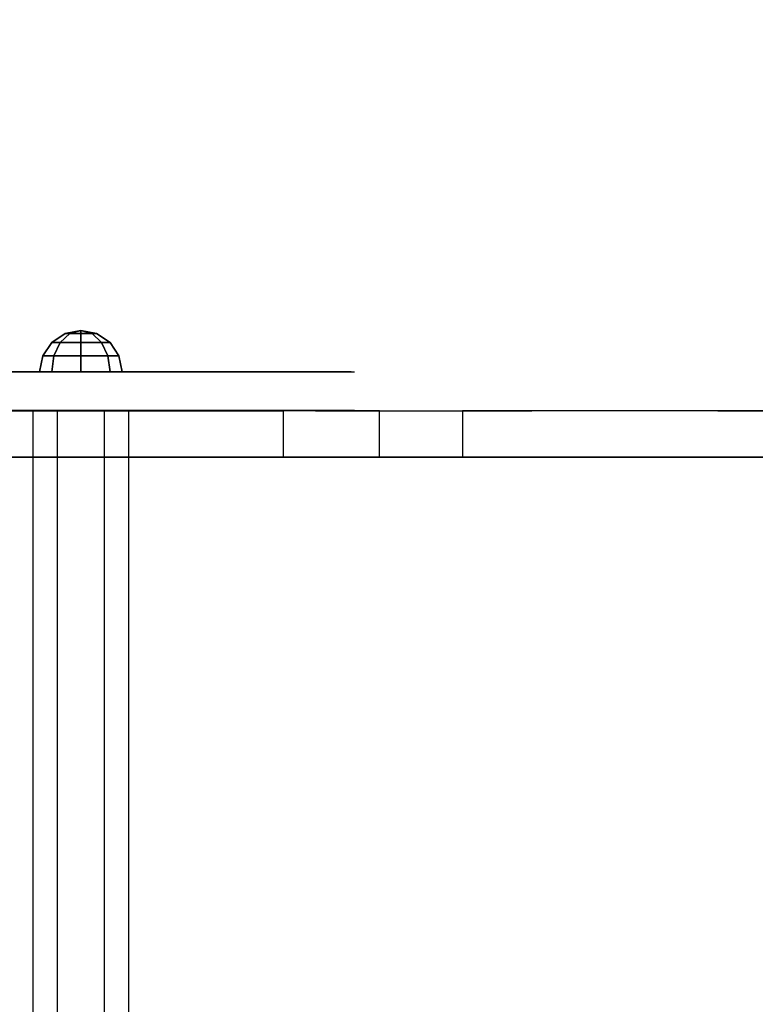
# Model space of a CAD drawing. Units: millimetres. Extents: x -1535 to 13293, y -1922 to 3077.
# Drawn here: x 881 to 1166, y 335 to 717 of the extents above; entities that cross this region are included whole.
import ezdxf

# ---------------------------------------------------------------- set-up
doc = ezdxf.new("R2010")
doc.units = ezdxf.units.MM
doc.header["$LTSCALE"] = 0.2
doc.header["$MEASUREMENT"] = 0
doc.header["$PDMODE"] = 1
for name, color, linetype in [('ALU', 7, 'Continuous'), ('HPL-FB', 26, 'Continuous'), ('HPL-Gray-6502', 8, 'Continuous'), ('HPL-SpectYel', 2, 'Continuous'), ('Layer2', 7, 'Continuous'), ('PL-Black', 250, 'Continuous'), ('ST', 7, 'Continuous')]:
    doc.layers.add(name, color=color, linetype=linetype)
doc.layers.add('HAGS-Dim Plan', color=7, linetype='Continuous', lineweight=50)
doc.styles.get("Standard").update_dxf_attribs({"font": 'g13f12d.shx', "height": 300})
doc.dimstyles.new('HAGS - Dim Plan', dxfattribs={"dimtxt": 300, "dimasz": 200, "dimexe": 0.18, "dimexo": 0.0625, "dimgap": 150, "dimtad": 0, "dimlfac": 0.001, "dimrnd": 0.05, "dimzin": 1, "dimdsep": 46, "dimtxsty": 'Standard', "dimblk": 'HAGS - Dim Plan arrow', "dimcen": 0.1, "dimse1": 1, "dimse2": 1, "dimclrd": 1, "dimadec": 0, "dimazin": 0, "dimtfac": 1, "dimtofl": 0, "dimtmove": 0, "dimatfit": 3, "dimfxl": 1, "dimtolj": 1, "dimtzin": 0, "dimarcsym": 0})

# ---------------------------------------------------------------- blocks, each defined once
blk = doc.blocks.new('8046425')
at = {"layer": 'ALU', "color": 7}
for points in [[(228.26, 565.67, 1647.78), (228.26, 104.75, 1647.78), (219.03, 104.75, 1663.78), (219.03, 565.67, 1663.78)], [(219.03, 104.75, 1663.78), (219.03, 565.67, 1663.78), (228.26, 565.67, 1679.78), (228.26, 104.75, 1679.78)], [(246.74, 104.75, 1647.78), (246.74, 565.67, 1647.78), (228.26, 565.67, 1647.78), (228.26, 104.75, 1647.78)], [(228.26, 565.67, 1679.78), (228.26, 104.75, 1679.78), (246.74, 104.75, 1679.78), (246.74, 565.67, 1679.78)], [(255.98, 565.67, 1663.78), (255.98, 104.75, 1663.78), (246.74, 104.75, 1647.78), (246.74, 565.67, 1647.78)], [(246.74, 104.75, 1679.78), (246.74, 565.67, 1679.78), (255.98, 565.67, 1663.78), (255.98, 104.75, 1663.78)]]:
    blk.add_3dface(points, dxfattribs=at)
at = {"layer": 'HPL-FB', "invisible_edges": 5}
for points in [[(149.43, 580.67, 1286.17), (149.43, 565.67, 1286.17), (239.12, 565.67, 1390.76), (239.12, 580.67, 1390.76)], [(198.35, 565.67, 1716.74), (198.35, 580.67, 1716.74), (243.2, 580.67, 1715.38), (243.2, 565.67, 1715.38)], [(239.12, 565.67, 1390.76), (239.12, 580.67, 1390.76), (322.02, 580.67, 1514.36), (322.02, 565.67, 1514.36)], [(243.2, 580.67, 1715.38), (243.2, 565.67, 1715.38), (278.53, 565.67, 1703.16), (278.53, 580.67, 1703.16)], [(278.53, 565.67, 1703.16), (278.53, 580.67, 1703.16), (308.43, 580.67, 1682.79), (308.43, 565.67, 1682.79)], [(308.43, 580.67, 1682.79), (308.43, 565.67, 1682.79), (327.46, 565.67, 1655.62), (327.46, 580.67, 1655.62)], [(322.02, 580.67, 1514.36), (322.02, 565.67, 1514.36), (342.41, 565.67, 1575.48), (342.41, 580.67, 1575.48)], [(343.76, 580.67, 1606.72), (343.76, 565.67, 1606.72), (327.46, 565.67, 1655.62), (327.46, 580.67, 1655.62)], [(342.41, 565.67, 1575.48), (342.41, 580.67, 1575.48), (343.76, 580.67, 1606.72), (343.76, 565.67, 1606.72)], [(172.6, 565.52, 1031.66), (172.6, 547.52, 1031.66), (328.62, 547.52, 1018.01), (328.62, 565.52, 1018.01)], [(328.62, 547.52, 1018.01), (328.62, 565.52, 1018.01), (412.51, 565.52, 996.29), (412.51, 547.52, 996.29)], [(412.51, 565.52, 996.29), (412.51, 547.52, 996.29), (484.72, 547.52, 948.4), (484.72, 565.52, 948.4)], [(484.72, 547.52, 948.4), (484.72, 565.52, 948.4), (612.56, 565.52, 828.87), (612.56, 547.52, 828.87)]]:
    blk.add_3dface(points, dxfattribs=at)
at = {"layer": 'HPL-FB'}
for points in [[(315.99, 565.52, 873.57), (315.99, 547.52, 873.57), (171, 547.52, 886.25), (171, 565.52, 886.25)], [(353.45, 547.52, 863.87), (353.45, 565.52, 863.87), (315.99, 565.52, 873.57), (315.99, 547.52, 873.57)], [(385.69, 565.52, 842.48), (385.69, 547.52, 842.48), (353.45, 547.52, 863.87), (353.45, 565.52, 863.87)], [(513.89, 547.52, 722.62), (513.89, 565.52, 722.62), (385.69, 565.52, 842.48), (385.69, 547.52, 842.48)]]:
    blk.add_3dface(points, dxfattribs=at)
at = {"layer": 'HPL-Gray-6502', "invisible_edges": 5}
for points in [[(315.99, 565.52, 873.57), (328.62, 565.52, 1018.01), (172.6, 565.52, 1031.66), (171, 565.52, 886.25)], [(412.51, 565.52, 996.29), (353.45, 565.52, 863.87), (315.99, 565.52, 873.57), (328.62, 565.52, 1018.01)], [(385.69, 565.52, 842.48), (484.72, 565.52, 948.4), (412.51, 565.52, 996.29), (353.45, 565.52, 863.87)], [(612.56, 565.52, 828.87), (513.89, 565.52, 722.62), (385.69, 565.52, 842.48), (484.72, 565.52, 948.4)], [(315.99, 547.52, 873.57), (328.62, 547.52, 1018.01), (172.6, 547.52, 1031.66), (171, 547.52, 886.25)], [(412.51, 547.52, 996.29), (353.45, 547.52, 863.87), (315.99, 547.52, 873.57), (328.62, 547.52, 1018.01)], [(385.69, 547.52, 842.48), (484.72, 547.52, 948.4), (412.51, 547.52, 996.29), (353.45, 547.52, 863.87)], [(612.56, 547.52, 828.87), (513.89, 547.52, 722.62), (385.69, 547.52, 842.48), (484.72, 547.52, 948.4)]]:
    blk.add_3dface(points, dxfattribs=at)
at = {"layer": 'HPL-SpectYel'}
for points, invisible_edges in [([(149.43, 580.67, 1286.17), (112.74, 580.67, 1686.86), (198.35, 580.67, 1716.74), (239.12, 580.67, 1390.76)], 5), ([(198.35, 580.67, 1716.74), (239.12, 580.67, 1390.76), (322.02, 580.67, 1514.36), (243.2, 580.67, 1715.38)], 5), ([(322.02, 580.67, 1514.36), (243.2, 580.67, 1715.38), (278.53, 580.67, 1703.16), (342.41, 580.67, 1575.48)], 5), ([(278.53, 580.67, 1703.16), (342.41, 580.67, 1575.48), (343.76, 580.67, 1606.72), (308.43, 580.67, 1682.79)], 5), ([(343.76, 580.67, 1606.72), (308.43, 580.67, 1682.79), (327.46, 580.67, 1655.62), (343.76, 580.67, 1606.72)], 1), ([(149.43, 565.67, 1286.17), (112.74, 565.67, 1686.86), (198.35, 565.67, 1716.74), (239.12, 565.67, 1390.76)], 5), ([(198.35, 565.67, 1716.74), (239.12, 565.67, 1390.76), (322.02, 565.67, 1514.36), (243.2, 565.67, 1715.38)], 5), ([(322.02, 565.67, 1514.36), (243.2, 565.67, 1715.38), (278.53, 565.67, 1703.16), (342.41, 565.67, 1575.48)], 5), ([(278.53, 565.67, 1703.16), (342.41, 565.67, 1575.48), (343.76, 565.67, 1606.72), (308.43, 565.67, 1682.79)], 5), ([(343.76, 565.67, 1606.72), (308.43, 565.67, 1682.79), (327.46, 565.67, 1655.62), (343.76, 565.67, 1606.72)], 1)]:
    blk.add_3dface(points, dxfattribs=dict(at, invisible_edges=invisible_edges))
at = {"layer": 'PL-Black'}
for points in [[(237.5, 596.67, 1663.78), (231.38, 595.45, 1663.78), (233.17, 595.45, 1659.45), (237.5, 596.67, 1663.78)], [(237.5, 596.67, 1663.78), (233.17, 595.45, 1668.11), (231.38, 595.45, 1663.78), (237.5, 596.67, 1663.78)], [(237.5, 596.67, 1663.78), (233.17, 595.45, 1659.45), (237.5, 595.45, 1657.66), (237.5, 596.67, 1663.78)], [(237.5, 596.67, 1663.78), (237.5, 595.45, 1669.91), (233.17, 595.45, 1668.11), (237.5, 596.67, 1663.78)], [(237.5, 596.67, 1663.78), (237.5, 595.45, 1657.66), (241.83, 595.45, 1659.45), (237.5, 596.67, 1663.78)], [(237.5, 596.67, 1663.78), (241.83, 595.45, 1659.45), (243.63, 595.45, 1663.78), (237.5, 596.67, 1663.78)], [(237.5, 596.67, 1663.78), (243.63, 595.45, 1663.78), (241.83, 595.45, 1668.11), (237.5, 596.67, 1663.78)], [(237.5, 596.67, 1663.78), (241.83, 595.45, 1668.11), (237.5, 595.45, 1669.91), (237.5, 596.67, 1663.78)], [(226.19, 591.99, 1663.78), (222.72, 586.8, 1663.78), (227.05, 586.8, 1653.33), (229.5, 591.99, 1655.78)], [(229.5, 591.99, 1671.78), (227.05, 586.8, 1674.24), (222.72, 586.8, 1663.78), (226.19, 591.99, 1663.78)], [(231.38, 595.45, 1663.78), (226.19, 591.99, 1663.78), (229.5, 591.99, 1655.78), (233.17, 595.45, 1659.45)], [(233.17, 595.45, 1668.11), (229.5, 591.99, 1671.78), (226.19, 591.99, 1663.78), (231.38, 595.45, 1663.78)], [(229.5, 591.99, 1655.78), (227.05, 586.8, 1653.33), (237.5, 586.8, 1649), (237.5, 591.99, 1652.47)], [(237.5, 591.99, 1675.1), (237.5, 586.8, 1678.56), (227.05, 586.8, 1674.24), (229.5, 591.99, 1671.78)], [(233.17, 595.45, 1659.45), (229.5, 591.99, 1655.78), (237.5, 591.99, 1652.47), (237.5, 595.45, 1657.66)], [(237.5, 595.45, 1669.91), (237.5, 591.99, 1675.1), (229.5, 591.99, 1671.78), (233.17, 595.45, 1668.11)], [(237.5, 595.45, 1657.66), (237.5, 591.99, 1652.47), (245.5, 591.99, 1655.78), (241.83, 595.45, 1659.45)], [(241.83, 595.45, 1668.11), (245.5, 591.99, 1671.78), (237.5, 591.99, 1675.1), (237.5, 595.45, 1669.91)], [(237.5, 591.99, 1652.47), (237.5, 586.8, 1649), (247.96, 586.8, 1653.33), (245.5, 591.99, 1655.78)], [(245.5, 591.99, 1671.78), (247.96, 586.8, 1674.24), (237.5, 586.8, 1678.56), (237.5, 591.99, 1675.1)], [(241.83, 595.45, 1659.45), (245.5, 591.99, 1655.78), (248.82, 591.99, 1663.78), (243.63, 595.45, 1663.78)], [(243.63, 595.45, 1663.78), (248.82, 591.99, 1663.78), (245.5, 591.99, 1671.78), (241.83, 595.45, 1668.11)], [(245.5, 591.99, 1655.78), (247.96, 586.8, 1653.33), (252.28, 586.8, 1663.78), (248.82, 591.99, 1663.78)], [(248.82, 591.99, 1663.78), (252.28, 586.8, 1663.78), (247.96, 586.8, 1674.24), (245.5, 591.99, 1671.78)], [(222.72, 586.8, 1663.78), (221.5, 580.67, 1663.78), (226.19, 580.67, 1652.47), (227.05, 586.8, 1653.33)], [(227.05, 586.8, 1674.24), (226.19, 580.67, 1675.1), (221.5, 580.67, 1663.78), (222.72, 586.8, 1663.78)], [(227.05, 586.8, 1653.33), (226.19, 580.67, 1652.47), (237.5, 580.67, 1647.78), (237.5, 586.8, 1649)], [(237.5, 586.8, 1678.56), (237.5, 580.67, 1679.78), (226.19, 580.67, 1675.1), (227.05, 586.8, 1674.24)], [(237.5, 586.8, 1649), (237.5, 580.67, 1647.78), (248.82, 580.67, 1652.47), (247.96, 586.8, 1653.33)], [(247.96, 586.8, 1674.24), (248.82, 580.67, 1675.1), (237.5, 580.67, 1679.78), (237.5, 586.8, 1678.56)], [(247.96, 586.8, 1653.33), (248.82, 580.67, 1652.47), (253.5, 580.67, 1663.78), (252.28, 586.8, 1663.78)], [(252.28, 586.8, 1663.78), (253.5, 580.67, 1663.78), (248.82, 580.67, 1675.1), (247.96, 586.8, 1674.24)]]:
    blk.add_3dface(points, dxfattribs=at)
at = {"layer": 'ST', "color": 7, "invisible_edges": 5}
for points in [[(171.45, 547.52, 927.28), (171.45, 123.52, 927.28), (318.47, 123.52, 914.41), (318.47, 547.52, 914.41)], [(318.47, 123.52, 914.41), (318.47, 547.52, 914.41), (371.14, 547.52, 903.54), (371.14, 123.52, 903.54)], [(371.14, 547.52, 903.54), (371.14, 123.52, 903.54), (412.48, 123.52, 871.12), (412.48, 547.52, 871.12)], [(412.48, 547.52, 871.12), (412.48, 123.52, 871.12), (540.53, 123.52, 751.3), (540.53, 547.52, 751.3)]]:
    blk.add_3dface(points, dxfattribs=at)
at = {"flags": 3}
blk.add_attdef('ARTNR', (2.54, 0), '', height=15, dxfattribs=at)
blk = doc.blocks.new('HAGS - Dim Plan arrow')
at = {"color": 1, "lineweight": 0}
blk.add_lwpolyline([(0, 0, 0, 0.35, 0), (-1, 0, 0.015, 0.015, 0)], format="xyseb", dxfattribs=at)
blk = doc.blocks.new('*D34')
at = {"layer": 'Defpoints', "color": 0, "transparency": 16777216}
for p in [(3921.35, 2880.34), (3921.35, 335.52), (-1534.98, 328.96)]:
    blk.add_point(p, dxfattribs=at)
at = {"layer": 'HAGS-Dim Plan', "color": 1, "lineweight": -2, "transparency": 16777216}
for p, q in [((-1334.98, 2880.34), (490.08, 2880.34)), ((3721.35, 2880.34), (1730.95, 2880.34))]:
    blk.add_line(p, q, dxfattribs=at)
at = {"layer": 'HAGS-Dim Plan', "color": 1, "lineweight": -2, "transparency": 16777216, "xscale": 200, "yscale": 200, "zscale": 200, "rotation": 180}
blk.add_blockref('HAGS - Dim Plan arrow', (-1534.98, 2880.34), dxfattribs=at)
at = {"layer": 'HAGS-Dim Plan', "color": 1, "lineweight": -2, "transparency": 16777216, "xscale": 200, "yscale": 200, "zscale": 200}
blk.add_blockref('HAGS - Dim Plan arrow', (3921.35, 2880.34), dxfattribs=at)
at = {"layer": 'HAGS-Dim Plan', "color": 0, "transparency": 16777216, "insert": (1110.52, 2880.34), "char_height": 300, "attachment_point": 5}
blk.add_mtext('\\A1;5.45m', dxfattribs=at)
blk = doc.blocks.new('*D35')
at = {"layer": 'Defpoints', "color": 0, "transparency": 16777216}
for p in [(333.53, 2202), (334.8, -1922.46), (4620.12, -1922.46)]:
    blk.add_point(p, dxfattribs=at)
at = {"layer": 'HAGS-Dim Plan', "color": 1, "lineweight": -2, "transparency": 16777216}
for p, q in [((4620.12, 2002), (4620.12, 814.57)), ((4620.12, -1722.46), (4620.12, -366.3))]:
    blk.add_line(p, q, dxfattribs=at)
at = {"layer": 'HAGS-Dim Plan', "color": 1, "lineweight": -2, "transparency": 16777216, "xscale": 200, "yscale": 200, "zscale": 200}
for p, rotation in [((4620.12, 2202), 90), ((4620.12, -1922.46), 270)]:
    blk.add_blockref('HAGS - Dim Plan arrow', p, dxfattribs=dict(at, rotation=rotation))
at = {"layer": 'HAGS-Dim Plan', "color": 0, "transparency": 16777216, "insert": (4620.12, 224.14), "char_height": 300, "attachment_point": 5, "rotation": 90}
blk.add_mtext('\\A1;4.10m', dxfattribs=at)
blk = doc.blocks.new('*D36')
at = {"layer": 'Defpoints', "color": 0, "transparency": 16777216}
for p in [(2421.35, 2522.05), (2421.35, 565.52, 106.47), (-200.32, 328.96, 2340.22)]:
    blk.add_point(p, dxfattribs=at)
at = {"layer": 'HAGS-Dim Plan', "color": 1, "lineweight": -2, "transparency": 16777216}
for p, q in [((-0.32, 2522.05), (501.27, 2522.05)), ((2221.35, 2522.05), (1719.76, 2522.05))]:
    blk.add_line(p, q, dxfattribs=at)
at = {"layer": 'HAGS-Dim Plan', "color": 1, "lineweight": -2, "transparency": 16777216, "xscale": 200, "yscale": 200, "zscale": 200, "rotation": 180}
blk.add_blockref('HAGS - Dim Plan arrow', (-200.32, 2522.05), dxfattribs=at)
at = {"layer": 'HAGS-Dim Plan', "color": 1, "lineweight": -2, "transparency": 16777216, "xscale": 200, "yscale": 200, "zscale": 200}
blk.add_blockref('HAGS - Dim Plan arrow', (2421.35, 2522.05), dxfattribs=at)
at = {"layer": 'HAGS-Dim Plan', "color": 0, "transparency": 16777216, "insert": (1110.52, 2522.05), "char_height": 300, "attachment_point": 5}
blk.add_mtext('\\A1;2.60m', dxfattribs=at)
blk = doc.blocks.new('*D37')
at = {"layer": 'Defpoints', "color": 0, "transparency": 16777216}
for p in [(339.5, 871.81, 1904.3), (599.3, -422.46, 118.22), (4240.16, -422.46)]:
    blk.add_point(p, dxfattribs=at)
at = {"layer": 'HAGS-Dim Plan', "color": 1, "lineweight": -2, "transparency": 16777216}
for p, q in [((4240.16, 1071.81), (4240.16, 1271.81)), ((4240.16, -622.46), (4240.16, -822.46))]:
    blk.add_line(p, q, dxfattribs=at)
at = {"layer": 'HAGS-Dim Plan', "color": 1, "lineweight": -2, "transparency": 16777216, "xscale": 200, "yscale": 200, "zscale": 200}
for p, rotation in [((4240.16, 871.81), 270), ((4240.16, -422.46), 90)]:
    blk.add_blockref('HAGS - Dim Plan arrow', p, dxfattribs=dict(at, rotation=rotation))
at = {"layer": 'HAGS-Dim Plan', "color": 0, "transparency": 16777216, "insert": (4240.16, 224.67), "char_height": 300, "attachment_point": 5, "rotation": 90}
blk.add_mtext('\\A1;1.30m', dxfattribs=at)

msp = doc.modelspace()

# ---------------------------------------------------------------- block references
at = {"layer": 'Layer2'}
msp.add_blockref('8046425', (667, 0), dxfattribs=at)

# ---------------------------------------------------------------- dimensions: what is measured, and where the dimension line sits
at = {"layer": 'HAGS-Dim Plan'}
for base, p1, p2, picture, middle in [((3921.352, 2880.342), (-1534.984, 328.965), (3921.352, 335.52), '*D34', (1110.518, 2880.342)), ((2421.352, 2522.047), (-200.316, 328.965, 2340.221), (2421.352, 565.52, 106.468), '*D36', (1110.518, 2522.047))]:
    dim = msp.add_linear_dim(base=base, p1=p1, p2=p2, dimstyle='HAGS - Dim Plan', override={"dimpost": 'm'}, dxfattribs=at)
    dim.commit()
    dim.dimension.update_dxf_attribs({"geometry": picture, "text_midpoint": middle, "dimtype": 160})
dim = msp.add_linear_dim(base=(4620.123, -1922.464), p1=(333.526, 2202.004), p2=(334.804, -1922.464), angle=90, dimstyle='HAGS - Dim Plan', override={"dimpost": 'm'}, dxfattribs=at)
dim.commit()
dim.dimension.update_dxf_attribs({"geometry": '*D35', "text_midpoint": (4620.123, 224.136), "dimtype": 160})
dim = msp.add_linear_dim(base=(4240.159, -422.464), p1=(339.5, 871.813, 1904.299), p2=(599.304, -422.464, 118.216), angle=90, dimstyle='HAGS - Dim Plan', override={"dimpost": 'm'}, dxfattribs=at)
dim.commit()
dim.dimension.update_dxf_attribs({"geometry": '*D37', "text_midpoint": (4240.159, 224.674)})

doc.saveas('drawing.dxf')
